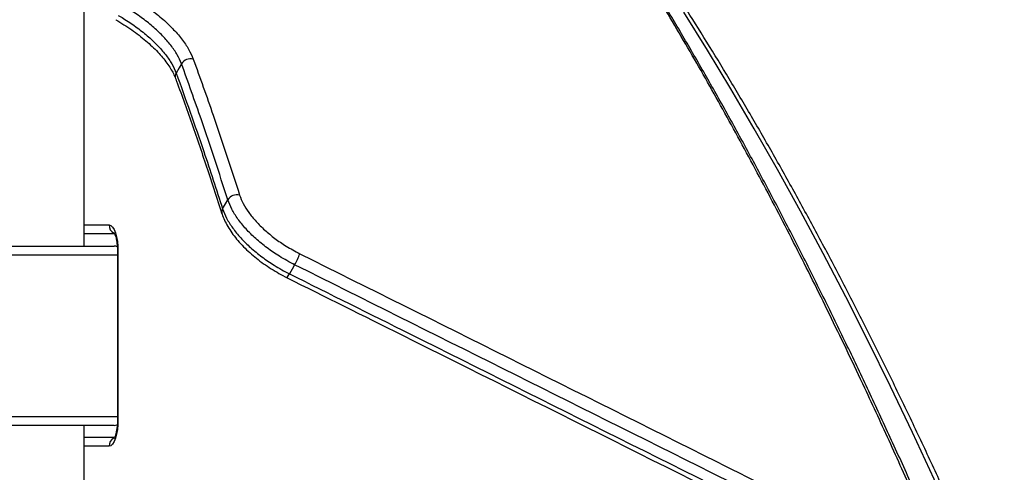
# Model space of a CAD drawing. Units: millimetres. Extents: x -3511 to 3594, y -2882 to 6861.
# Drawn here: x -523 to -193, y 104 to 255 of the extents above; entities that cross this region are included whole.
import ezdxf

# ---------------------------------------------------------------- set-up
doc = ezdxf.new("R2010")
doc.units = ezdxf.units.MM
doc.styles.add('SLDTEXTSTYLE0', font='TXT', dxfattribs={"width": 0.7})
doc.dimstyles.new('SLDDIMSTYLE0', dxfattribs={"dimtxt": 5, "dimasz": 3.302, "dimexe": 0, "dimexo": 0.0625, "dimgap": 1.25, "dimtad": 2, "dimdec": 0, "dimrnd": 1e-09, "dimzin": 12, "dimdsep": 46, "dimtxsty": 'SLDTEXTSTYLE0', "dimsah": 1, "dimcen": 0.09, "dimadec": 0, "dimazin": 3, "dimtfac": 1, "dimtofl": 0, "dimtmove": 0, "dimatfit": 3, "dimfxl": 0, "dimfrac": 2, "dimtolj": 1, "dimtzin": 12, "dimarcsym": 0})

# ---------------------------------------------------------------- blocks, each defined once
blk = doc.blocks.new('_D_1')
at = {"color": 7, "linetype": 'Continuous', "lineweight": 0}
for p, q in [((-1996.35, 891.91), (-1996.35, -1170.99)), ((1593.53, -445.79), (1593.53, -1170.99)), ((1593.53, -1169.99), (-1996.35, -1169.99))]:
    blk.add_line(p, q, dxfattribs=at)
at = {"color": 7, "linetype": 'Continuous', "lineweight": 18}
for points in [[(-1996.35, -1169.99), (-1993.05, -1170.5), (-1993.05, -1169.48)], [(1593.53, -1169.99), (1590.23, -1169.48), (1590.23, -1170.5)]]:
    blk.add_solid(points, dxfattribs=at)
at = {"color": 7, "linetype": 'Continuous', "lineweight": 18, "insert": (-643.74, -1163.55), "char_height": 5, "attachment_point": 1, "style": 'SLDTEXTSTYLE0'}
blk.add_mtext('3590', dxfattribs=at)
blk = doc.blocks.new('_D_2')
at = {"color": 7, "linetype": 'Continuous', "lineweight": 0}
for p, q in [((-3312.83, 1472.45), (-3312.83, -2881.96)), ((3593.53, -464.79), (3593.53, -2881.96)), ((-3312.83, -2880.96), (3593.53, -2880.96))]:
    blk.add_line(p, q, dxfattribs=at)
at = {"color": 7, "linetype": 'Continuous', "lineweight": 18}
for points in [[(-3312.83, -2880.96), (-3309.53, -2881.46), (-3309.53, -2880.45)], [(3593.53, -2880.96), (3590.23, -2880.45), (3590.23, -2881.46)]]:
    blk.add_solid(points, dxfattribs=at)
at = {"color": 7, "linetype": 'Continuous', "lineweight": 18, "insert": (-523.5, -2874.51), "char_height": 5, "attachment_point": 1, "style": 'SLDTEXTSTYLE0'}
blk.add_mtext('6906', dxfattribs=at)

msp = doc.modelspace()

# ---------------------------------------------------------------- linework, layer by layer
at = {"color": 7, "linetype": 'Continuous', "lineweight": 25}
for p, q in [((-501.47, 179.71), (-501.47, 261.54)), ((-501.47, 186.76), (-493.17, 186.76)), ((-501.47, 183.77), (-501.34, 183.76)), ((-491.29, 183.76), (-501.34, 183.76)), ((-491.29, 183.76), (-501.34, 183.76)), ((-532.96, 179.71), (-491.5, 179.71)), ((-490.34, 176.71), (-533.62, 176.71)), ((-490.34, 177.76), (-490.34, 121.76)), ((-490.17, 177.76), (-490.34, 177.76)), ((-490.17, 177.76), (-490.17, 121.76)), ((-533.62, 122.71), (-490.34, 122.71)), ((-491.5, 119.71), (-532.96, 119.71)), ((-501.47, 47.21), (-501.47, 119.71)), ((-490.17, 121.76), (-490.34, 121.76)), ((-501.47, 115.76), (-501.34, 115.76)), ((-501.34, 115.76), (-491.3, 115.76)), ((-493.17, 112.76), (-501.47, 112.76))]:
    msp.add_line(p, q, dxfattribs=at)
at = {"color": 7, "linetype": 'Continuous', "lineweight": 25, "flags": 128}
for points in [[(-141.42, -88.85), (-147.9, -70.21), (-154.46, -51.82), (-161.1, -33.69), (-167.82, -15.83), (-174.62, 1.78), (-181.49, 19.12), (-188.44, 36.18), (-195.46, 52.98), (-202.55, 69.5), (-209.71, 85.74), (-216.94, 101.7), (-224.25, 117.38), (-231.61, 132.77), (-239.05, 147.87), (-246.55, 162.68), (-254.11, 177.2), (-261.74, 191.42), (-269.42, 205.34), (-277.17, 218.96), (-284.98, 232.27), (-292.84, 245.28), (-300.75, 257.98)], [(-468.91, 240.7), (-469.71, 239.29), (-470.69, 237.59)], [(-455.14, 192.16), (-454.17, 193.85), (-453.39, 195.19)], [(-493.17, 186.76), (-492.58, 186.59), (-492.02, 186.08), (-491.5, 185.24), (-491.05, 184.13), (-490.67, 182.76), (-490.39, 181.21), (-490.22, 179.52), (-490.17, 177.76)], [(-431.03, 173.43), (-431.9, 171.95), (-432.8, 170.42)], [(-490.17, 121.76), (-490.22, 120.01), (-490.39, 118.32), (-490.67, 116.76), (-491.05, 115.4), (-491.5, 114.28), (-492.02, 113.45), (-492.58, 112.93), (-493.17, 112.76)]]:
    msp.add_lwpolyline(points, dxfattribs=at)
at = {"color": 7, "linetype": 'Continuous', "lineweight": 25}
for centre, radius, start, end in [((-465.89, 238.81), 3.56, 74.9202, 147.9681), ((-468.89, 236.47), 2.12, 148.0832, 198.8184), ((-450.36, 193.24), 3.61, 75.336, 147.2763), ((-453.42, 191.09), 2.03, 148.0939, 196.62), ((-490.15, 186.72), 3.01, 179.228, 241.9449), ((-448.54, 183.76), 20.33, 329.4673, 341.0329), ((-435.25, 171.32), 2.61, 305.7005, 340.006), ((-490.15, 112.8), 3.01, 117.9515, 180.7737)]:
    msp.add_arc(centre, radius, start, end, dxfattribs=at)
for points, knots in [([(-139.28, -90.03), (-140.36, -86.91), (-143.47, -77.86), (-148.69, -63.05), (-154.96, -45.68), (-161.3, -28.54), (-167.71, -11.64), (-174.18, 5.02), (-180.73, 21.44), (-187.35, 37.61), (-194.03, 53.55), (-200.77, 69.23), (-207.59, 84.66), (-214.46, 99.84), (-221.4, 114.77), (-228.4, 129.44), (-235.46, 143.85), (-242.58, 157.99), (-249.76, 171.88), (-256.99, 185.49), (-264.29, 198.84), (-271.63, 211.92), (-279.04, 224.73), (-286.49, 237.26), (-294, 249.52), (-301.56, 261.5), (-309.16, 273.2), (-316.82, 284.62), (-324.53, 295.75), (-332.28, 306.6), (-340.07, 317.17), (-347.91, 327.44), (-355.8, 337.43), (-363.72, 347.12), (-371.69, 356.52), (-379.7, 365.63), (-387.74, 374.43), (-395.3, 382.41), (-400.19, 387.32), (-402.37, 389.5)], [0, 0, 0, 0, 0.0144754, 0.0419882, 0.0695015, 0.0970155, 0.1245301, 0.1520454, 0.1795614, 0.2070781, 0.2345956, 0.2621138, 0.2896328, 0.3171526, 0.3446733, 0.3721947, 0.399717, 0.4272401, 0.4547641, 0.482289, 0.5098147, 0.5373413, 0.5648688, 0.5923971, 0.6199262, 0.6474561, 0.6749867, 0.7025181, 0.73005, 0.7575825, 0.7851155, 0.8126487, 0.8401822, 0.8677156, 0.8952487, 0.9227814, 0.9503133, 0.9778441, 1, 1, 1, 1]), ([(-222.92, 94.35), (-225.78, 100.74), (-231.49, 113.54), (-240.95, 133.96), (-251.3, 155.61), (-262.57, 178.27), (-273.97, 200.29), (-285.5, 221.65), (-297.16, 242.33), (-308.95, 262.31), (-318.88, 278.4), (-324.89, 287.74), (-326.89, 290.85)], [0, 0, 0, 0, 0.086588, 0.173176, 0.283405, 0.393634, 0.503886, 0.614138, 0.724371, 0.834627, 0.944884, 1, 1, 1, 1]), ([(-221.52, 93.22), (-222.21, 94.8), (-225.26, 101.72), (-230.72, 113.73), (-237.89, 129.23), (-245.1, 144.41), (-252.34, 159.28), (-259.6, 173.85), (-266.9, 188.11), (-274.23, 202.05), (-281.6, 215.69), (-288.99, 229.02), (-296.41, 242.03), (-303.86, 254.73), (-311.34, 267.11), (-318.65, 278.88), (-323.5, 286.38), (-325.82, 289.98)], [0, 0, 0, 0, 0.021053, 0.09272, 0.164184, 0.23544, 0.306487, 0.377328, 0.447949, 0.518358, 0.588565, 0.658564, 0.728354, 0.797924, 0.867281, 0.936416, 1, 1, 1, 1]), ([(-486.28, 263.49), (-485.65, 263.12), (-483.42, 261.81), (-479.75, 259.33), (-475.54, 256.01), (-471.85, 252.54), (-468.78, 249.03), (-466.38, 245.54), (-465.43, 243.35), (-464.96, 242.25)], [0, 0, 0, 0, 0.062031, 0.218286, 0.374542, 0.530861, 0.68718, 0.843589, 1, 1, 1, 1]), ([(-468.91, 240.7), (-469.34, 241.69), (-470.2, 243.69), (-472.38, 246.86), (-475.17, 250.06), (-478.53, 253.21), (-482.35, 256.23), (-485.69, 258.48), (-487.71, 259.68), (-488.29, 260.02)], [0, 0, 0, 0, 0.156322, 0.312645, 0.468966, 0.625288, 0.781612, 0.937936, 1, 1, 1, 1]), ([(-490.92, 255.43), (-490.89, 255.41), (-489.96, 254.9), (-488.16, 253.77), (-485.57, 252.05), (-483.1, 250.23), (-480.81, 248.37), (-478.71, 246.49), (-476.84, 244.62), (-475.19, 242.76), (-473.76, 240.93), (-472.54, 239.12), (-471.61, 237.41), (-471.08, 236.29), (-470.93, 235.8), (-470.93, 235.79)], [0, 0, 0, 0, 0.002257, 0.09478, 0.187824, 0.280727, 0.37284, 0.463667, 0.552834, 0.641162, 0.730481, 0.820392, 0.9104, 0.999924, 1, 1, 1, 1]), ([(-490.07, 256.89), (-489.5, 256.56), (-487.48, 255.37), (-484.16, 253.13), (-480.33, 250.11), (-476.97, 246.96), (-474.18, 243.76), (-471.98, 240.59), (-471.12, 238.59), (-470.69, 237.59)], [0, 0, 0, 0, 0.061201, 0.217669, 0.374137, 0.530602, 0.687068, 0.843534, 1, 1, 1, 1]), ([(-453.39, 195.19), (-456.3, 204.16), (-461.31, 219.57), (-466.67, 234.47), (-468.91, 240.7)], [0, 0, 0, 0, 0.582241, 1, 1, 1, 1]), ([(-464.96, 242.25), (-462.72, 236.02), (-457.36, 221.12), (-452.35, 205.7), (-449.44, 196.73)], [0, 0, 0, 0, 0.417755, 1, 1, 1, 1]), ([(-470.69, 237.59), (-467.57, 228.9), (-462.22, 213.99), (-457.22, 198.58), (-455.14, 192.16)], [0, 0, 0, 0, 0.583502, 1, 1, 1, 1]), ([(-470.9, 235.79), (-470.79, 235.48), (-468.82, 230.19), (-465.12, 219.73), (-460.04, 204.96), (-456.86, 195.12), (-455.37, 190.51)], [0, 0, 0, 0, 0.020587, 0.360494, 0.700159, 1, 1, 1, 1]), ([(-431.03, 173.43), (-432.76, 174.35), (-435.97, 176.06), (-440.34, 179.08), (-444.12, 182.17), (-447.4, 185.43), (-450.11, 188.75), (-452.2, 192.06), (-452.99, 194.15), (-453.39, 195.19)], [0, 0, 0, 0, 0.161921, 0.301601, 0.441281, 0.580961, 0.720641, 0.860321, 1, 1, 1, 1]), ([(-449.44, 196.73), (-449.09, 195.79), (-448.37, 193.92), (-446.49, 190.94), (-444.05, 187.95), (-441.09, 185.01), (-437.69, 182.24), (-433.77, 179.52), (-430.87, 177.98), (-429.32, 177.15)], [0, 0, 0, 0, 0.139768, 0.279534, 0.41922, 0.558906, 0.698533, 0.838159, 1, 1, 1, 1]), ([(-455.14, 192.16), (-454.74, 191.12), (-453.95, 189.04), (-451.85, 185.73), (-449.14, 182.41), (-445.85, 179.15), (-442.07, 176.06), (-437.72, 173.05), (-434.51, 171.34), (-432.8, 170.42)], [0, 0, 0, 0, 0.139828, 0.279655, 0.419483, 0.559311, 0.699139, 0.838967, 1, 1, 1, 1]), ([(-455.36, 190.52), (-455.35, 190.49), (-455.17, 189.78), (-454.54, 188.36), (-453.48, 186.26), (-452.11, 184.15), (-450.5, 182.06), (-448.67, 180), (-446.64, 178), (-444.43, 176.07), (-442.06, 174.24), (-439.56, 172.5), (-436.95, 170.91), (-434.99, 169.81), (-433.9, 169.29), (-433.72, 169.21)], [0, 0, 0, 0, 0.004111, 0.091659, 0.181829, 0.272337, 0.361347, 0.450944, 0.540599, 0.628939, 0.717202, 0.806135, 0.894706, 0.9829, 1, 1, 1, 1]), ([(-491.52, 184.18), (-491.51, 184.17), (-491.49, 184.15), (-491.3, 183.82), (-491.07, 183.23), (-490.81, 182.35), (-490.59, 181.22), (-490.42, 179.9), (-490.35, 178.71), (-490.34, 177.99), (-490.34, 177.76)], [0, 0, 0, 0, 0.0904, 0.204648, 0.330119, 0.467505, 0.614684, 0.768731, 0.926997, 1, 1, 1, 1]), ([(-490.41, 179.45), (-490.55, 179.52), (-490.9, 179.69), (-491.28, 179.7), (-491.5, 179.71)], [0, 0, 0, 0, 0.413247, 1, 1, 1, 1]), ([(-429.32, 177.15), (-382.8, 153.98), (-322.82, 124.11), (-262.89, 94.16), (-249.44, 87.43)], [0, 0, 0, 0, 0.775602, 1, 1, 1, 1]), ([(-251.15, 83.73), (-264.6, 90.45), (-324.53, 120.4), (-384.51, 150.26), (-431.03, 173.43)], [0, 0, 0, 0, 0.224398, 1, 1, 1, 1]), ([(-433.73, 169.19), (-420.88, 162.79), (-360.91, 132.94), (-301, 102.99), (-253.93, 79.45)], [0, 0, 0, 0, 0.21428, 1, 1, 1, 1]), ([(-432.8, 170.42), (-419.34, 163.72), (-359.37, 133.87), (-299.44, 103.94), (-252.97, 80.72)], [0, 0, 0, 0, 0.224456, 1, 1, 1, 1]), ([(-490.34, 121.76), (-490.34, 121.5), (-490.35, 120.74), (-490.43, 119.5), (-490.61, 118.14), (-490.86, 116.97), (-491.14, 116.1), (-491.37, 115.57), (-491.53, 115.33), (-491.51, 115.35), (-491.51, 115.35)], [0, 0, 0, 0, 0.083808, 0.244261, 0.403292, 0.558831, 0.708595, 0.833042, 0.946946, 1, 1, 1, 1]), ([(-491.5, 119.71), (-491.16, 119.72), (-490.77, 119.72), (-490.45, 119.91), (-490.42, 119.93)], [0, 0, 0, 0, 0.907396, 1, 1, 1, 1])]:
    msp.add_open_spline(points, degree=3, knots=knots, dxfattribs=at)

# ---------------------------------------------------------------- dimensions: what is measured, and where the dimension line sits
at = {"color": 7, "linetype": 'Continuous', "lineweight": 18}
dim = msp.add_linear_dim(base=(3593.53, -2880.96), p1=(-3312.83, 1472.45), p2=(3593.53, -464.79), angle=0, dimstyle='SLDDIMSTYLE0', dxfattribs=at)
dim.commit()
dim.dimension.update_dxf_attribs({"geometry": '_D_2', "text_midpoint": (-517.1, -2880.96), "dimtype": 160})
dim = msp.add_linear_dim(base=(-1996.35, -1169.99), p1=(1593.53, -445.79), p2=(-1996.35, 891.91), dimstyle='SLDDIMSTYLE0', dxfattribs=at)
dim.commit()
dim.dimension.update_dxf_attribs({"geometry": '_D_1', "text_midpoint": (-637.7, -1169.99), "dimtype": 160})

doc.saveas('drawing.dxf')
